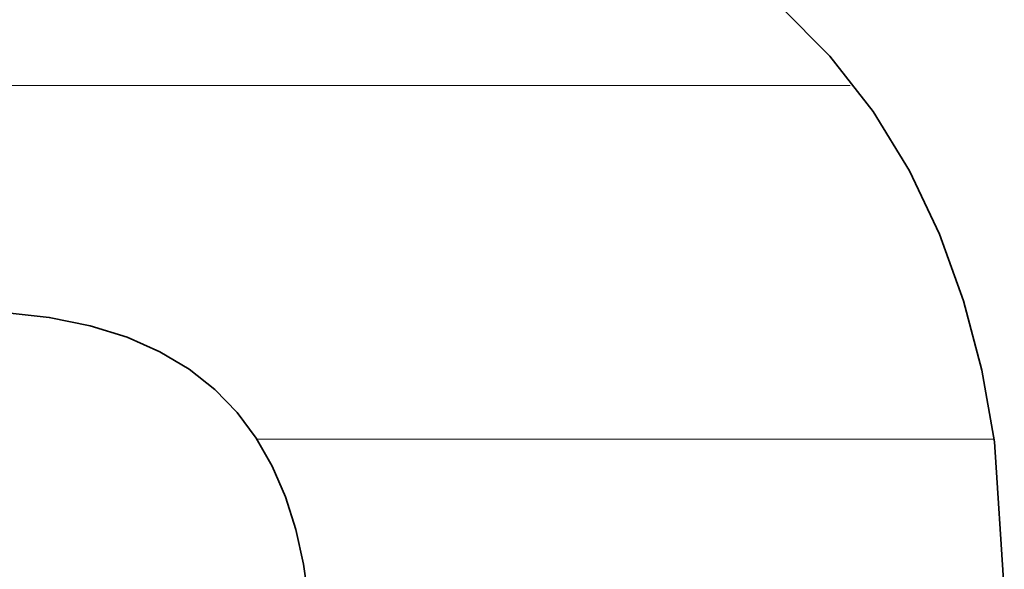
# Model space of a CAD drawing. Units: millimetres. Extents: x 59 to 11996, y 24 to 8424.
# Drawn here: x 8380 to 8399, y 298 to 309 of the extents above; entities that cross this region are included whole.
import ezdxf

# ---------------------------------------------------------------- set-up
doc = ezdxf.new("R2010")
doc.units = ezdxf.units.MM
doc.header["$MEASUREMENT"] = 0
doc.layers.add('(1) Shape lines', color=7, linetype='Continuous', lineweight=35)
doc.layers.add('(9) Sheet', color=7, linetype='Continuous', lineweight=35)

# ---------------------------------------------------------------- blocks, each defined once
blk = doc.blocks.new('HATCH_265_018af416-4132-46eb-b9da-e55517c21b07')
at = {"layer": '(1) Shape lines', "color": 0, "lineweight": 9}
blk.add_line((8379.935, 308), (8379.513, 308), dxfattribs=at)
blk = doc.blocks.new('HATCH_266_aefccb9c-b433-45c3-b504-28014be7237b')
at = {"layer": '(1) Shape lines', "color": 0, "lineweight": 9}
blk.add_line((8380.31, 308), (8379.935, 308), dxfattribs=at)
blk = doc.blocks.new('HATCH_271_b42df1fa-11b5-4ab1-9625-66f292e444e2')
at = {"layer": '(1) Shape lines', "color": 0, "lineweight": 9}
blk.add_line((8380.365, 308), (8380.31, 308), dxfattribs=at)
blk = doc.blocks.new('HATCH_272_43359b8e-2bc1-48eb-8703-1e1ac24d1cb0')
at = {"layer": '(1) Shape lines', "color": 0, "lineweight": 9}
blk.add_line((8380.415, 308), (8380.365, 308), dxfattribs=at)
blk = doc.blocks.new('HATCH_277_4050b250-c1b4-4603-a0c2-9ba44f2a84ad')
at = {"layer": '(1) Shape lines', "color": 0, "lineweight": 9}
blk.add_line((8380.712, 308), (8380.415, 308), dxfattribs=at)
blk = doc.blocks.new('HATCH_278_5034737a-1e38-4da8-917b-fe1204223239')
at = {"layer": '(1) Shape lines', "color": 0, "lineweight": 9}
blk.add_line((8380.983, 308), (8380.712, 308), dxfattribs=at)
blk = doc.blocks.new('HATCH_283_0ae2b07e-1255-4d93-ad2c-5522a1ebbf43')
at = {"layer": '(1) Shape lines', "color": 0, "lineweight": 9}
blk.add_line((8381.054, 308), (8380.983, 308), dxfattribs=at)
blk = doc.blocks.new('HATCH_284_5ef1363a-48fc-476a-9dc4-d7d60258287d')
at = {"layer": '(1) Shape lines', "color": 0, "lineweight": 9}
blk.add_line((8381.12, 308), (8381.054, 308), dxfattribs=at)
blk = doc.blocks.new('HATCH_289_91e4a1a5-d6cf-4dcd-83c5-ede0ffe27323')
at = {"layer": '(1) Shape lines', "color": 0, "lineweight": 9}
blk.add_line((8381.176, 308), (8381.12, 308), dxfattribs=at)
blk = doc.blocks.new('HATCH_290_00f895aa-fdce-4594-bd79-55ed6010bb5b')
at = {"layer": '(1) Shape lines', "color": 0, "lineweight": 9}
blk.add_line((8381.228, 308), (8381.176, 308), dxfattribs=at)
blk = doc.blocks.new('HATCH_295_4569d452-722c-44f6-a809-cd1352590627')
at = {"layer": '(1) Shape lines', "color": 0, "lineweight": 9}
blk.add_line((8381.545, 308), (8381.228, 308), dxfattribs=at)
blk = doc.blocks.new('HATCH_296_a457bbcb-1068-4b8b-ac3a-455860dbe680')
at = {"layer": '(1) Shape lines', "color": 0, "lineweight": 9}
blk.add_line((8381.85, 308), (8381.545, 308), dxfattribs=at)
blk = doc.blocks.new('HATCH_301_40830f0c-3435-408a-82f1-82fa3e0db3f0')
at = {"layer": '(1) Shape lines', "color": 0, "lineweight": 9}
blk.add_line((8381.904, 308), (8381.85, 308), dxfattribs=at)
blk = doc.blocks.new('HATCH_302_58f5994e-9638-4568-96c1-4ad7faa32293')
at = {"layer": '(1) Shape lines', "color": 0, "lineweight": 9}
blk.add_line((8381.957, 308), (8381.904, 308), dxfattribs=at)
blk = doc.blocks.new('HATCH_307_4fa9e509-c1a4-4043-bcee-200333bd14ed')
at = {"layer": '(1) Shape lines', "color": 0, "lineweight": 9}
blk.add_line((8382.085, 308), (8381.957, 308), dxfattribs=at)
blk = doc.blocks.new('HATCH_308_e7f3d095-5af6-4c14-849d-2c2a4bc658b4')
at = {"layer": '(1) Shape lines', "color": 0, "lineweight": 9}
blk.add_line((8382.212, 308), (8382.085, 308), dxfattribs=at)
blk = doc.blocks.new('HATCH_313_ae396d99-6d44-4740-acd1-56732720220f')
at = {"layer": '(1) Shape lines', "color": 0, "lineweight": 9}
blk.add_line((8382.356, 308), (8382.212, 308), dxfattribs=at)
blk = doc.blocks.new('HATCH_314_bfb60b28-78e8-4fbd-ae2f-656b35e95b12')
at = {"layer": '(1) Shape lines', "color": 0, "lineweight": 9}
blk.add_line((8382.502, 308), (8382.356, 308), dxfattribs=at)
blk = doc.blocks.new('HATCH_319_cfaaddb5-899b-44ad-bf7f-ddb89275b10c')
at = {"layer": '(1) Shape lines', "color": 0, "lineweight": 9}
blk.add_line((8382.553, 308), (8382.502, 308), dxfattribs=at)
blk = doc.blocks.new('HATCH_320_bd9e75d8-c21d-4c8a-a213-843df87a33bb')
at = {"layer": '(1) Shape lines', "color": 0, "lineweight": 9}
blk.add_line((8382.606, 308), (8382.553, 308), dxfattribs=at)
blk = doc.blocks.new('HATCH_325_f30b864e-a243-46c3-94bd-72a91b5b9221')
at = {"layer": '(1) Shape lines', "color": 0, "lineweight": 9}
blk.add_line((8382.834, 308), (8382.606, 308), dxfattribs=at)
blk = doc.blocks.new('HATCH_326_ff74f247-5947-41b5-8afc-8a1d8a110d24')
at = {"layer": '(1) Shape lines', "color": 0, "lineweight": 9}
blk.add_line((8383.082, 308), (8382.834, 308), dxfattribs=at)
blk = doc.blocks.new('HATCH_331_d798be7b-98bf-4a3b-97ba-18ad8ca49df5')
at = {"layer": '(1) Shape lines', "color": 0, "lineweight": 9}
blk.add_line((8383.128, 308), (8383.082, 308), dxfattribs=at)
blk = doc.blocks.new('HATCH_332_ea5cb4f6-3b3c-4fcd-9226-7decbd43336f')
at = {"layer": '(1) Shape lines', "color": 0, "lineweight": 9}
blk.add_line((8383.178, 308), (8383.128, 308), dxfattribs=at)
blk = doc.blocks.new('HATCH_337_50de4c21-99e3-4c6a-9620-02f275142750')
at = {"layer": '(1) Shape lines', "color": 0, "lineweight": 9}
blk.add_line((8383.19, 308), (8383.178, 308), dxfattribs=at)
blk = doc.blocks.new('HATCH_338_38300e77-cb28-4cca-9039-ad37f921098f')
at = {"layer": '(1) Shape lines', "color": 0, "lineweight": 9}
blk.add_line((8383.203, 308), (8383.19, 308), dxfattribs=at)
blk = doc.blocks.new('HATCH_343_7712c0a7-e945-4fa3-8808-92f4822b7685')
at = {"layer": '(1) Shape lines', "color": 0, "lineweight": 9}
blk.add_line((8383.377, 308), (8383.203, 308), dxfattribs=at)
blk = doc.blocks.new('HATCH_344_f8ec0862-e477-4157-9e98-969ab23f5af9')
at = {"layer": '(1) Shape lines', "color": 0, "lineweight": 9}
blk.add_line((8383.579, 308), (8383.377, 308), dxfattribs=at)
blk = doc.blocks.new('HATCH_349_691597ea-1c58-4b61-9b58-b9baca5ea1e1')
at = {"layer": '(1) Shape lines', "color": 0, "lineweight": 9}
blk.add_line((8383.584, 308), (8383.579, 308), dxfattribs=at)
blk = doc.blocks.new('HATCH_350_5a37db53-7014-420a-8242-4ff3f50d87e1')
at = {"layer": '(1) Shape lines', "color": 0, "lineweight": 9}
blk.add_line((8383.591, 308), (8383.584, 308), dxfattribs=at)
blk = doc.blocks.new('HATCH_355_f63bb4ef-1552-46b7-b273-4283ca0fcb0d')
at = {"layer": '(1) Shape lines', "color": 0, "lineweight": 9}
blk.add_line((8383.63, 308), (8383.591, 308), dxfattribs=at)
blk = doc.blocks.new('HATCH_356_304ab84d-73b4-48b1-8352-992d2d406cf7')
at = {"layer": '(1) Shape lines', "color": 0, "lineweight": 9}
blk.add_line((8383.677, 308), (8383.63, 308), dxfattribs=at)
blk = doc.blocks.new('HATCH_361_b31281f4-cf84-423f-bafb-0677dff7abce')
at = {"layer": '(1) Shape lines', "color": 0, "lineweight": 9}
blk.add_line((8383.809, 308), (8383.677, 308), dxfattribs=at)
blk = doc.blocks.new('HATCH_362_ae78fceb-a514-4fbe-9faf-b64fc9b6b76c')
at = {"layer": '(1) Shape lines', "color": 0, "lineweight": 9}
blk.add_line((8383.973, 308), (8383.809, 308), dxfattribs=at)
blk = doc.blocks.new('HATCH_367_55594370-2d73-445d-8596-654bbf647bed')
at = {"layer": '(1) Shape lines', "color": 0, "lineweight": 9}
blk.add_line((8383.999, 308), (8383.973, 308), dxfattribs=at)
blk = doc.blocks.new('HATCH_368_7c52dd0e-3df9-497a-be88-fb5e79d36a34')
at = {"layer": '(1) Shape lines', "color": 0, "lineweight": 9}
blk.add_line((8384.032, 308), (8383.999, 308), dxfattribs=at)
blk = doc.blocks.new('HATCH_373_f2377489-57df-4290-9224-67741f55b353')
at = {"layer": '(1) Shape lines', "color": 0, "lineweight": 9}
blk.add_line((8384.065, 308), (8384.032, 308), dxfattribs=at)
blk = doc.blocks.new('HATCH_374_0dec8d3b-9037-41e3-89af-3a789539c0ec')
at = {"layer": '(1) Shape lines', "color": 0, "lineweight": 9}
blk.add_line((8384.108, 308), (8384.065, 308), dxfattribs=at)
blk = doc.blocks.new('HATCH_379_1d47fde6-c980-4fae-ad0a-70797091d3c2')
at = {"layer": '(1) Shape lines', "color": 0, "lineweight": 9}
blk.add_line((8384.236, 308), (8384.108, 308), dxfattribs=at)
blk = doc.blocks.new('HATCH_380_78cb0bfe-33e4-4ef0-bf2f-1a9091665b04')
at = {"layer": '(1) Shape lines', "color": 0, "lineweight": 9}
blk.add_line((8384.41, 308), (8384.236, 308), dxfattribs=at)
blk = doc.blocks.new('HATCH_385_3464ff69-14c0-4edc-b64a-6f2bc1b67083')
at = {"layer": '(1) Shape lines', "color": 0, "lineweight": 9}
for p, q in [((8384.437, 308), (8384.41, 308)), ((8384.473, 301), (8384.421, 301))]:
    blk.add_line(p, q, dxfattribs=at)
blk = doc.blocks.new('HATCH_386_a8103ceb-7537-4f3a-8206-ca7ae1bbb239')
at = {"layer": '(1) Shape lines', "color": 0, "lineweight": 9}
for p, q in [((8384.473, 308), (8384.437, 308)), ((8384.473, 301), (8384.473, 301))]:
    blk.add_line(p, q, dxfattribs=at)
blk = doc.blocks.new('HATCH_391_9e47c807-8b8c-4334-aca0-b1235904e397')
at = {"layer": '(1) Shape lines', "color": 0, "lineweight": 9}
for p, q in [((8384.501, 308), (8384.473, 308)), ((8384.539, 301), (8384.473, 301))]:
    blk.add_line(p, q, dxfattribs=at)
blk = doc.blocks.new('HATCH_392_efc91fe4-c280-44fb-ae1b-1c4af29be63a')
at = {"layer": '(1) Shape lines', "color": 0, "lineweight": 9}
for p, q in [((8384.541, 308), (8384.501, 308)), ((8384.541, 301), (8384.539, 301))]:
    blk.add_line(p, q, dxfattribs=at)
blk = doc.blocks.new('HATCH_397_098a8b10-2696-4d09-bdcd-2093f853da90')
at = {"layer": '(1) Shape lines', "color": 0, "lineweight": 9}
for p, q in [((8384.616, 308), (8384.541, 308)), ((8384.719, 301), (8384.541, 301))]:
    blk.add_line(p, q, dxfattribs=at)
blk = doc.blocks.new('HATCH_398_6b211cdd-996f-4776-8421-97b0a1dab76b')
at = {"layer": '(1) Shape lines', "color": 0, "lineweight": 9}
for p, q in [((8384.727, 308), (8384.616, 308)), ((8384.727, 301), (8384.719, 301))]:
    blk.add_line(p, q, dxfattribs=at)
blk = doc.blocks.new('HATCH_403_a5e8711c-4be2-4e0d-99ad-4c4796122aee')
at = {"layer": '(1) Shape lines', "color": 0, "lineweight": 9}
for p, q in [((8384.747, 308), (8384.727, 308)), ((8384.775, 301), (8384.727, 301))]:
    blk.add_line(p, q, dxfattribs=at)
blk = doc.blocks.new('HATCH_404_c122194e-4880-4387-8b00-69d3b3d047a0')
at = {"layer": '(1) Shape lines', "color": 0, "lineweight": 9}
for p, q in [((8384.777, 308), (8384.747, 308)), ((8384.777, 301), (8384.775, 301))]:
    blk.add_line(p, q, dxfattribs=at)
blk = doc.blocks.new('HATCH_409_23005da4-6c7f-4c41-9a45-d0ed3f7194a6')
at = {"layer": '(1) Shape lines', "color": 0, "lineweight": 9}
for p, q in [((8384.834, 308), (8384.777, 308)), ((8384.913, 301), (8384.777, 301))]:
    blk.add_line(p, q, dxfattribs=at)
blk = doc.blocks.new('HATCH_410_e77ba966-018d-45c5-ade0-c7be80d3e8b0')
at = {"layer": '(1) Shape lines', "color": 0, "lineweight": 9}
for p, q in [((8384.924, 308), (8384.834, 308)), ((8384.924, 301), (8384.913, 301))]:
    blk.add_line(p, q, dxfattribs=at)
blk = doc.blocks.new('HATCH_415_1346748e-368c-413c-afdc-46236e6a728d')
at = {"layer": '(1) Shape lines', "color": 0, "lineweight": 9}
for p, q in [((8384.948, 308), (8384.924, 308)), ((8384.981, 301), (8384.924, 301))]:
    blk.add_line(p, q, dxfattribs=at)
blk = doc.blocks.new('HATCH_416_29e0dcd0-39aa-4020-977d-8b2fdf8325bd')
at = {"layer": '(1) Shape lines', "color": 0, "lineweight": 9}
for p, q in [((8384.987, 308), (8384.948, 308)), ((8384.987, 301), (8384.981, 301))]:
    blk.add_line(p, q, dxfattribs=at)
blk = doc.blocks.new('HATCH_421_6f495a15-b2ed-4e5c-8371-6b69b85c0dce')
at = {"layer": '(1) Shape lines', "color": 0, "lineweight": 9}
for p, q in [((8385.061, 308), (8384.987, 308)), ((8385.165, 301), (8384.987, 301))]:
    blk.add_line(p, q, dxfattribs=at)
blk = doc.blocks.new('HATCH_422_f98b50e1-08e8-4b33-ba3a-4d548f7e5c45')
at = {"layer": '(1) Shape lines', "color": 0, "lineweight": 9}
for p, q in [((8385.192, 308), (8385.061, 308)), ((8385.192, 301), (8385.165, 301))]:
    blk.add_line(p, q, dxfattribs=at)
blk = doc.blocks.new('HATCH_427_4b795c65-6e3e-41fd-b816-e8bc22711fd9')
at = {"layer": '(1) Shape lines', "color": 0, "lineweight": 9}
for p, q in [((8385.198, 308), (8385.192, 308)), ((8385.207, 301), (8385.192, 301))]:
    blk.add_line(p, q, dxfattribs=at)
blk = doc.blocks.new('HATCH_428_3db81506-96b1-4e09-a842-114be13b50dd')
at = {"layer": '(1) Shape lines', "color": 0, "lineweight": 9}
for p, q in [((8385.209, 308), (8385.198, 308)), ((8385.209, 301), (8385.207, 301))]:
    blk.add_line(p, q, dxfattribs=at)
blk = doc.blocks.new('HATCH_433_ea917f60-ab3f-40ef-a45b-62f28969ac47')
at = {"layer": '(1) Shape lines', "color": 0, "lineweight": 9}
for p, q in [((8385.212, 308), (8385.209, 308)), ((8385.216, 301), (8385.209, 301))]:
    blk.add_line(p, q, dxfattribs=at)
blk = doc.blocks.new('HATCH_434_e11e0c3b-673a-450f-93b2-572eaf836056')
at = {"layer": '(1) Shape lines', "color": 0, "lineweight": 9}
for p, q in [((8385.217, 308), (8385.212, 308)), ((8385.217, 301), (8385.216, 301))]:
    blk.add_line(p, q, dxfattribs=at)
blk = doc.blocks.new('HATCH_439_a203aae3-6dbc-4dca-9b37-f478d4eeedfe')
at = {"layer": '(1) Shape lines', "color": 0, "lineweight": 9}
for p, q in [((8385.295, 308), (8385.217, 308)), ((8385.402, 301), (8385.217, 301))]:
    blk.add_line(p, q, dxfattribs=at)
blk = doc.blocks.new('HATCH_440_fdcb7951-40bd-4290-8099-4a4907117c23')
at = {"layer": '(1) Shape lines', "color": 0, "lineweight": 9}
for p, q in [((8385.452, 308), (8385.295, 308)), ((8385.452, 301), (8385.402, 301))]:
    blk.add_line(p, q, dxfattribs=at)
blk = doc.blocks.new('HATCH_445_e08e7597-0b0b-4f31-921b-2d6ec1a26fed')
at = {"layer": '(1) Shape lines', "color": 0, "lineweight": 9}
for p, q in [((8385.454, 308), (8385.452, 308)), ((8385.457, 301), (8385.452, 301))]:
    blk.add_line(p, q, dxfattribs=at)
blk = doc.blocks.new('HATCH_446_604b33d0-1ca7-41e2-9810-5757af351e32')
at = {"layer": '(1) Shape lines', "color": 0, "lineweight": 9}
for p, q in [((8385.459, 308), (8385.454, 308)), ((8385.459, 301), (8385.457, 301))]:
    blk.add_line(p, q, dxfattribs=at)
blk = doc.blocks.new('HATCH_451_049a5c32-ce34-4e58-b4a0-21104b96a22f')
at = {"layer": '(1) Shape lines', "color": 0, "lineweight": 9}
for p, q in [((8385.481, 308), (8385.459, 308)), ((8385.511, 301), (8385.459, 301))]:
    blk.add_line(p, q, dxfattribs=at)
blk = doc.blocks.new('HATCH_452_3ac62eee-66a8-412d-a10f-592a46ff4784')
at = {"layer": '(1) Shape lines', "color": 0, "lineweight": 9}
for p, q in [((8385.532, 308), (8385.481, 308)), ((8385.532, 301), (8385.511, 301))]:
    blk.add_line(p, q, dxfattribs=at)
blk = doc.blocks.new('HATCH_455_3933c8a4-c75f-429e-9e1c-0c3453f1bef0')
at = {"layer": '(1) Shape lines', "color": 0, "lineweight": 9}
for p, q in [((8385.534, 308), (8385.532, 308)), ((8385.535, 301), (8385.532, 301))]:
    blk.add_line(p, q, dxfattribs=at)
blk = doc.blocks.new('HATCH_456_70a0a38d-7616-44f9-b1e8-281f35c3ccac')
at = {"layer": '(1) Shape lines', "color": 0, "lineweight": 9}
for p, q in [((8385.545, 308), (8385.534, 308)), ((8385.545, 301), (8385.535, 301))]:
    blk.add_line(p, q, dxfattribs=at)
blk = doc.blocks.new('HATCH_459_f2013460-09a2-440e-bd4d-e671984bef8b')
at = {"layer": '(1) Shape lines', "color": 0, "lineweight": 9}
for p, q in [((8385.585, 308), (8385.545, 308)), ((8385.641, 301), (8385.545, 301))]:
    blk.add_line(p, q, dxfattribs=at)
blk = doc.blocks.new('HATCH_460_40b5f88d-3871-4fd9-9621-439af7f01665')
at = {"layer": '(1) Shape lines', "color": 0, "lineweight": 9}
for p, q in [((8385.999, 308), (8385.585, 308)), ((8385.999, 301), (8385.641, 301))]:
    blk.add_line(p, q, dxfattribs=at)
blk = doc.blocks.new('HATCH_463_68c22146-581e-4080-83e3-58c673f7fab7')
at = {"layer": '(1) Shape lines', "color": 0, "lineweight": 9}
for p, q in [((8386.002, 308), (8385.999, 308)), ((8386.006, 301), (8385.999, 301))]:
    blk.add_line(p, q, dxfattribs=at)
blk = doc.blocks.new('HATCH_464_78ccdeab-c5b8-47b5-8af4-ccd7571d0359')
at = {"layer": '(1) Shape lines', "color": 0, "lineweight": 9}
for p, q in [((8386.032, 308), (8386.002, 308)), ((8386.032, 301), (8386.006, 301))]:
    blk.add_line(p, q, dxfattribs=at)
blk = doc.blocks.new('HATCH_467_98bd67c6-704e-416d-b360-939d8978ff07')
at = {"layer": '(1) Shape lines', "color": 0, "lineweight": 9}
for p, q in [((8386.087, 308), (8386.032, 308)), ((8386.165, 301), (8386.032, 301))]:
    blk.add_line(p, q, dxfattribs=at)
blk = doc.blocks.new('HATCH_468_b818deba-f990-4c10-b5fe-a50710f3e6ba')
at = {"layer": '(1) Shape lines', "color": 0, "lineweight": 9}
for p, q in [((8386.676, 308), (8386.087, 308)), ((8386.676, 301), (8386.165, 301))]:
    blk.add_line(p, q, dxfattribs=at)
blk = doc.blocks.new('HATCH_473_ff4f4f87-13d2-4872-b910-31ff27f21ebb')
at = {"layer": '(1) Shape lines', "color": 0, "lineweight": 9}
for p, q in [((8386.677, 308), (8386.676, 308)), ((8386.68, 301), (8386.676, 301))]:
    blk.add_line(p, q, dxfattribs=at)
blk = doc.blocks.new('HATCH_474_466a3669-c2ac-4e93-b6f4-2bb33575e775')
at = {"layer": '(1) Shape lines', "color": 0, "lineweight": 9}
for p, q in [((8386.697, 308), (8386.677, 308)), ((8386.697, 301), (8386.68, 301))]:
    blk.add_line(p, q, dxfattribs=at)
blk = doc.blocks.new('HATCH_479_249649d5-6259-4048-8276-d3dea01a5123')
at = {"layer": '(1) Shape lines', "color": 0, "lineweight": 9}
for p, q in [((8386.773, 308), (8386.697, 308)), ((8386.882, 301), (8386.697, 301))]:
    blk.add_line(p, q, dxfattribs=at)
blk = doc.blocks.new('HATCH_480_cae5fd79-4d55-488c-bfe4-a410dd8e48c8')
at = {"layer": '(1) Shape lines', "color": 0, "lineweight": 9}
for p, q in [((8387.597, 308), (8386.773, 308)), ((8387.597, 301), (8386.882, 301))]:
    blk.add_line(p, q, dxfattribs=at)
blk = doc.blocks.new('HATCH_485_16506e73-d40a-409c-b69d-95c89f10c928')
at = {"layer": '(1) Shape lines', "color": 0, "lineweight": 9}
for p, q in [((8387.621, 308), (8387.597, 308)), ((8387.656, 301), (8387.597, 301))]:
    blk.add_line(p, q, dxfattribs=at)
blk = doc.blocks.new('HATCH_486_9fef679d-71c4-4cdd-9693-45318da61034')
at = {"layer": '(1) Shape lines', "color": 0, "lineweight": 9}
for p, q in [((8387.887, 308), (8387.621, 308)), ((8387.887, 301), (8387.656, 301))]:
    blk.add_line(p, q, dxfattribs=at)
blk = doc.blocks.new('HATCH_491_7acd1372-6983-4534-a0af-7e6afb03bd95')
at = {"layer": '(1) Shape lines', "color": 0, "lineweight": 9}
for p, q in [((8387.945, 308), (8387.887, 308)), ((8388.031, 301), (8387.887, 301))]:
    blk.add_line(p, q, dxfattribs=at)
blk = doc.blocks.new('HATCH_492_590e45b0-2009-41d5-bece-c8965fbe66e0')
at = {"layer": '(1) Shape lines', "color": 0, "lineweight": 9}
for p, q in [((8388.595, 308), (8387.945, 308)), ((8388.595, 301), (8388.031, 301))]:
    blk.add_line(p, q, dxfattribs=at)
blk = doc.blocks.new('HATCH_497_94f6423c-8094-4887-bf1f-b184440aad27')
at = {"layer": '(1) Shape lines', "color": 0, "lineweight": 9}
for p, q in [((8388.662, 308), (8388.595, 308)), ((8388.766, 301), (8388.595, 301))]:
    blk.add_line(p, q, dxfattribs=at)
blk = doc.blocks.new('HATCH_498_096dcba5-7317-4c43-8ca4-6c3fc145cacd')
at = {"layer": '(1) Shape lines', "color": 0, "lineweight": 9}
for p, q in [((8389.444, 308), (8388.662, 308)), ((8389.444, 301), (8388.766, 301))]:
    blk.add_line(p, q, dxfattribs=at)
blk = doc.blocks.new('HATCH_505_0fceef74-65d1-4df9-8b86-5ecd9929e8a9')
at = {"layer": '(1) Shape lines', "color": 0, "lineweight": 9}
for p, q in [((8389.674, 308), (8389.444, 308)), ((8390.046, 301), (8389.444, 301)), ((8390.417, 294), (8389.444, 294)), ((8390.789, 287), (8389.444, 287))]:
    blk.add_line(p, q, dxfattribs=at)
blk = doc.blocks.new('HATCH_506_d48d3e17-66ab-414a-975c-e9f77fa5e8fe')
at = {"layer": '(1) Shape lines', "color": 0, "lineweight": 9}
for p, q in [((8390.94, 308), (8389.674, 308)), ((8390.94, 301), (8390.046, 301)), ((8390.94, 294), (8390.417, 294)), ((8390.94, 287), (8390.789, 287))]:
    blk.add_line(p, q, dxfattribs=at)
blk = doc.blocks.new('HATCH_513_037df92e-f80a-469b-bba9-c388942a39b7')
at = {"layer": '(1) Shape lines', "color": 0, "lineweight": 9}
for p, q in [((8391.047, 308), (8390.94, 308)), ((8391.237, 301), (8390.94, 301)), ((8391.428, 294), (8390.94, 294)), ((8391.619, 287), (8390.94, 287))]:
    blk.add_line(p, q, dxfattribs=at)
blk = doc.blocks.new('HATCH_514_e58e9042-a408-4ca3-99a5-4c7f8f672cdd')
at = {"layer": '(1) Shape lines', "color": 0, "lineweight": 9}
for p, q in [((8391.689, 308), (8391.047, 308)), ((8391.689, 301), (8391.237, 301)), ((8391.689, 294), (8391.428, 294)), ((8391.689, 287), (8391.619, 287))]:
    blk.add_line(p, q, dxfattribs=at)
blk = doc.blocks.new('HATCH_521_e4111041-c517-4b8c-aa60-09ba384e6201')
at = {"layer": '(1) Shape lines', "color": 0, "lineweight": 9}
for p, q in [((8391.776, 308), (8391.689, 308)), ((8391.947, 301), (8391.689, 301)), ((8392.118, 294), (8391.689, 294)), ((8392.289, 287), (8391.689, 287))]:
    blk.add_line(p, q, dxfattribs=at)
blk = doc.blocks.new('HATCH_522_c4994318-093b-4ae6-85ef-9b31cbd19b95')
at = {"layer": '(1) Shape lines', "color": 0, "lineweight": 9}
for p, q in [((8392.344, 308), (8391.776, 308)), ((8392.344, 301), (8391.947, 301)), ((8392.344, 294), (8392.118, 294)), ((8392.344, 287), (8392.289, 287))]:
    blk.add_line(p, q, dxfattribs=at)
blk = doc.blocks.new('HATCH_529_98b3746f-b9b7-46cd-bf08-6c394c1c9900')
at = {"layer": '(1) Shape lines', "color": 0, "lineweight": 9}
for p, q in [((8392.44, 308), (8392.344, 308)), ((8392.651, 301), (8392.344, 301)), ((8392.862, 294), (8392.344, 294)), ((8393.073, 287), (8392.344, 287))]:
    blk.add_line(p, q, dxfattribs=at)
blk = doc.blocks.new('HATCH_530_71791ffd-75ab-4e25-8088-e4ff4c7cfe1d')
at = {"layer": '(1) Shape lines', "color": 0, "lineweight": 9}
for p, q in [((8393.129, 308), (8392.44, 308)), ((8393.129, 301), (8392.651, 301)), ((8393.129, 294), (8392.862, 294)), ((8393.129, 287), (8393.073, 287))]:
    blk.add_line(p, q, dxfattribs=at)
blk = doc.blocks.new('HATCH_537_15e8af58-1522-4d88-a9b2-53a22b0012e3')
at = {"layer": '(1) Shape lines', "color": 0, "lineweight": 9}
for p, q in [((8393.137, 308), (8393.129, 308)), ((8393.157, 301), (8393.129, 301)), ((8393.176, 294), (8393.129, 294)), ((8393.196, 287), (8393.129, 287))]:
    blk.add_line(p, q, dxfattribs=at)
blk = doc.blocks.new('HATCH_538_44f88b07-e8df-4324-8830-2b859dad6b75')
at = {"layer": '(1) Shape lines', "color": 0, "lineweight": 9}
for p, q in [((8393.201, 308), (8393.137, 308)), ((8393.201, 301), (8393.157, 301)), ((8393.201, 294), (8393.176, 294)), ((8393.201, 287), (8393.196, 287))]:
    blk.add_line(p, q, dxfattribs=at)
blk = doc.blocks.new('HATCH_545_9856912b-c210-42eb-ba59-9c5941ede778')
at = {"layer": '(1) Shape lines', "color": 0, "lineweight": 9}
for p, q in [((8393.249, 308), (8393.201, 308)), ((8393.374, 301), (8393.201, 301)), ((8393.498, 294), (8393.201, 294)), ((8393.622, 287), (8393.201, 287))]:
    blk.add_line(p, q, dxfattribs=at)
blk = doc.blocks.new('HATCH_546_4c23e7c7-8fd6-42be-acaa-2eec405969c1')
at = {"layer": '(1) Shape lines', "color": 0, "lineweight": 9}
for p, q in [((8393.65, 308), (8393.249, 308)), ((8393.65, 301), (8393.374, 301)), ((8393.65, 294), (8393.498, 294)), ((8393.65, 287), (8393.622, 287))]:
    blk.add_line(p, q, dxfattribs=at)
blk = doc.blocks.new('HATCH_553_c5d7f70b-2e17-4a47-addb-4f55ca28719e')
at = {"layer": '(1) Shape lines', "color": 0, "lineweight": 9}
for p, q in [((8393.651, 308), (8393.65, 308)), ((8393.652, 301), (8393.65, 301)), ((8393.653, 294), (8393.65, 294)), ((8393.654, 287), (8393.65, 287))]:
    blk.add_line(p, q, dxfattribs=at)
blk = doc.blocks.new('HATCH_554_cd81f979-d081-4460-9381-546237a9b5dd')
at = {"layer": '(1) Shape lines', "color": 0, "lineweight": 9}
for p, q in [((8393.654, 308), (8393.651, 308)), ((8393.654, 301), (8393.652, 301)), ((8393.654, 294), (8393.653, 294)), ((8393.654, 287), (8393.654, 287))]:
    blk.add_line(p, q, dxfattribs=at)
blk = doc.blocks.new('HATCH_561_5305bcf0-ac73-4c90-a686-67ade397898e')
at = {"layer": '(1) Shape lines', "color": 0, "lineweight": 9}
for p, q in [((8393.686, 308), (8393.654, 308)), ((8393.778, 301), (8393.654, 301)), ((8393.869, 294), (8393.654, 294)), ((8393.96, 287), (8393.654, 287))]:
    blk.add_line(p, q, dxfattribs=at)
blk = doc.blocks.new('HATCH_562_346648c5-5c4d-4ba7-b6c8-c91386cc60a7')
at = {"layer": '(1) Shape lines', "color": 0, "lineweight": 9}
for p, q in [((8393.977, 308), (8393.686, 308)), ((8393.977, 301), (8393.778, 301)), ((8393.977, 294), (8393.869, 294)), ((8393.977, 287), (8393.96, 287))]:
    blk.add_line(p, q, dxfattribs=at)
blk = doc.blocks.new('HATCH_569_e78fb3c8-acdb-49b8-8b8c-8a6bec877e4a')
at = {"layer": '(1) Shape lines', "color": 0, "lineweight": 9}
for p, q in [((8393.994, 308), (8393.977, 308)), ((8394.046, 301), (8393.977, 301)), ((8394.099, 294), (8393.977, 294)), ((8394.151, 287), (8393.977, 287))]:
    blk.add_line(p, q, dxfattribs=at)
blk = doc.blocks.new('HATCH_570_ae067985-b486-4391-a39e-33caa5c7ce98')
at = {"layer": '(1) Shape lines', "color": 0, "lineweight": 9}
for p, q in [((8394.16, 308), (8393.994, 308)), ((8394.16, 301), (8394.046, 301)), ((8394.16, 294), (8394.099, 294)), ((8394.16, 287), (8394.151, 287))]:
    blk.add_line(p, q, dxfattribs=at)
blk = doc.blocks.new('HATCH_577_7e1abdab-c758-4b90-aa25-1684864892f0')
at = {"layer": '(1) Shape lines', "color": 0, "lineweight": 9}
for p, q in [((8394.194, 308), (8394.16, 308)), ((8394.313, 301), (8394.16, 301)), ((8394.431, 294), (8394.16, 294)), ((8394.55, 287), (8394.16, 287))]:
    blk.add_line(p, q, dxfattribs=at)
blk = doc.blocks.new('HATCH_578_357467ee-f4b5-43e6-83db-53b42aaca43c')
at = {"layer": '(1) Shape lines', "color": 0, "lineweight": 9}
for p, q in [((8394.565, 308), (8394.194, 308)), ((8394.565, 301), (8394.313, 301)), ((8394.565, 294), (8394.431, 294)), ((8394.565, 287), (8394.55, 287))]:
    blk.add_line(p, q, dxfattribs=at)
blk = doc.blocks.new('HATCH_585_ac87a7b6-d7fd-436a-be85-a3f90dbc96af')
at = {"layer": '(1) Shape lines', "color": 0, "lineweight": 9}
for p, q in [((8394.62, 308), (8394.565, 308)), ((8394.854, 301), (8394.565, 301)), ((8395.089, 294), (8394.565, 294)), ((8395.323, 287), (8394.565, 287))]:
    blk.add_line(p, q, dxfattribs=at)
blk = doc.blocks.new('HATCH_586_7c68b80b-a899-4725-a0d9-809776009ddd')
at = {"layer": '(1) Shape lines', "color": 0, "lineweight": 9}
for p, q in [((8395.332, 308), (8394.62, 308)), ((8395.332, 301), (8394.854, 301)), ((8395.332, 294), (8395.089, 294)), ((8395.332, 287), (8395.323, 287))]:
    blk.add_line(p, q, dxfattribs=at)
blk = doc.blocks.new('HATCH_593_dece125c-f45b-450f-996a-d35cd3d4db89')
at = {"layer": '(1) Shape lines', "color": 0, "lineweight": 9}
for p, q in [((8395.352, 308), (8395.332, 308)), ((8395.493, 301), (8395.332, 301)), ((8395.635, 294), (8395.332, 294)), ((8395.586, 287), (8395.332, 287))]:
    blk.add_line(p, q, dxfattribs=at)
blk = doc.blocks.new('HATCH_594_90e4f479-4752-48f2-8a3b-cd52bad19200')
at = {"layer": '(1) Shape lines', "color": 0, "lineweight": 9}
for p, q in [((8395.772, 308), (8395.352, 308)), ((8395.772, 301), (8395.493, 301)), ((8395.772, 294), (8395.635, 294))]:
    blk.add_line(p, q, dxfattribs=at)
blk = doc.blocks.new('HATCH_601_ecfb6e73-7bf2-47b5-8bf2-923ae48dfd80')
at = {"layer": '(1) Shape lines', "color": 0, "lineweight": 9}
for p, q in [((8395.784, 308), (8395.772, 308)), ((8395.927, 301), (8395.772, 301)), ((8396.07, 294), (8395.772, 294))]:
    blk.add_line(p, q, dxfattribs=at)
blk = doc.blocks.new('HATCH_602_da91ac32-ca43-497c-96e3-0d38b09dcdd9')
at = {"layer": '(1) Shape lines', "color": 0, "lineweight": 9}
for p, q in [((8396.173, 308), (8395.784, 308)), ((8396.199, 301), (8395.927, 301)), ((8396.199, 294), (8396.07, 294))]:
    blk.add_line(p, q, dxfattribs=at)
blk = doc.blocks.new('HATCH_609_80631653-d87c-48e4-afa6-7c2d1a77bdf6')
at = {"layer": '(1) Shape lines', "color": 0, "lineweight": 9}
for p, q in [((8396.383, 301), (8396.199, 301)), ((8396.568, 294), (8396.199, 294))]:
    blk.add_line(p, q, dxfattribs=at)
blk = doc.blocks.new('HATCH_610_95253563-75e7-4e3a-8706-0e0948580ff6')
at = {"layer": '(1) Shape lines', "color": 0, "lineweight": 9}
for p, q in [((8396.719, 301), (8396.383, 301)), ((8396.719, 294), (8396.568, 294))]:
    blk.add_line(p, q, dxfattribs=at)
blk = doc.blocks.new('HATCH_617_d14072d6-ebc8-4740-8ce6-1acc329d30ad')
at = {"layer": '(1) Shape lines', "color": 0, "lineweight": 9}
for p, q in [((8396.935, 301), (8396.719, 301)), ((8397.179, 294), (8396.719, 294))]:
    blk.add_line(p, q, dxfattribs=at)
blk = doc.blocks.new('HATCH_618_7643d110-2764-4a1c-93e3-027365b5b9b3')
at = {"layer": '(1) Shape lines', "color": 0, "lineweight": 9}
for p, q in [((8397.34, 301), (8396.935, 301)), ((8397.34, 294), (8397.179, 294))]:
    blk.add_line(p, q, dxfattribs=at)
blk = doc.blocks.new('HATCH_625_055b1be8-a042-4f76-b178-4c8eae87ee3f')
at = {"layer": '(1) Shape lines', "color": 0, "lineweight": 9}
for p, q in [((8397.342, 301), (8397.34, 301)), ((8397.345, 294), (8397.34, 294))]:
    blk.add_line(p, q, dxfattribs=at)
blk = doc.blocks.new('HATCH_626_e1eb850a-6a51-40f8-80e6-67b15e276a01')
at = {"layer": '(1) Shape lines', "color": 0, "lineweight": 9}
for p, q in [((8397.347, 301), (8397.342, 301)), ((8397.347, 294), (8397.345, 294))]:
    blk.add_line(p, q, dxfattribs=at)
blk = doc.blocks.new('HATCH_633_3de95219-23df-4aac-8ff1-591a32a614f9')
at = {"layer": '(1) Shape lines', "color": 0, "lineweight": 9}
for p, q in [((8397.499, 301), (8397.347, 301)), ((8397.698, 294), (8397.347, 294))]:
    blk.add_line(p, q, dxfattribs=at)
blk = doc.blocks.new('HATCH_634_b0bdc375-45a3-4e16-afc9-a2812420027c')
at = {"layer": '(1) Shape lines', "color": 0, "lineweight": 9}
for p, q in [((8397.807, 301), (8397.499, 301)), ((8397.807, 294), (8397.698, 294))]:
    blk.add_line(p, q, dxfattribs=at)
blk = doc.blocks.new('HATCH_641_b0e79e42-2501-4ff5-8188-31e6df205d3a')
at = {"layer": '(1) Shape lines', "color": 0, "lineweight": 9}
for p, q in [((8397.887, 301), (8397.807, 301)), ((8398.021, 294), (8397.807, 294))]:
    blk.add_line(p, q, dxfattribs=at)
blk = doc.blocks.new('HATCH_642_1ba33d98-59f5-4314-a8b4-d6f6606ba764')
at = {"layer": '(1) Shape lines', "color": 0, "lineweight": 9}
for p, q in [((8398.08, 301), (8397.887, 301)), ((8398.08, 294), (8398.021, 294))]:
    blk.add_line(p, q, dxfattribs=at)
blk = doc.blocks.new('HATCH_649_108db7c8-15b2-480d-9b5b-8b999644e4cd')
at = {"layer": '(1) Shape lines', "color": 0, "lineweight": 9}
for p, q in [((8398.175, 301), (8398.08, 301)), ((8398.364, 294), (8398.08, 294))]:
    blk.add_line(p, q, dxfattribs=at)
blk = doc.blocks.new('HATCH_650_5f688d31-8540-4af5-ae95-97e13637ca42')
at = {"layer": '(1) Shape lines', "color": 0, "lineweight": 9}
for p, q in [((8398.419, 301), (8398.175, 301)), ((8398.419, 294), (8398.364, 294))]:
    blk.add_line(p, q, dxfattribs=at)
blk = doc.blocks.new('HATCH_657_32847b28-65d4-4a7f-9522-84009af0a30c')
at = {"layer": '(1) Shape lines', "color": 0, "lineweight": 9}
for p, q in [((8398.441, 301), (8398.419, 301)), ((8398.496, 294), (8398.419, 294))]:
    blk.add_line(p, q, dxfattribs=at)
blk = doc.blocks.new('HATCH_658_7949639e-2cf0-46df-99b5-af7eab39cd82')
at = {"layer": '(1) Shape lines', "color": 0, "lineweight": 9}
for p, q in [((8398.51, 301), (8398.441, 301)), ((8398.51, 294), (8398.496, 294))]:
    blk.add_line(p, q, dxfattribs=at)
blk = doc.blocks.new('HATCH_665_d5d6a95f-8ce7-439f-9090-14a7b57a7d55')
at = {"layer": '(1) Shape lines', "color": 0, "lineweight": 9}
for p, q in [((8398.527, 301), (8398.51, 301)), ((8398.579, 294), (8398.51, 294))]:
    blk.add_line(p, q, dxfattribs=at)
blk = doc.blocks.new('HATCH_666_a8e3ef73-c576-44d2-80a7-d8fcca9268a4')
at = {"layer": '(1) Shape lines', "color": 0, "lineweight": 9}
for p, q in [((8398.591, 301), (8398.527, 301)), ((8398.591, 294), (8398.579, 294))]:
    blk.add_line(p, q, dxfattribs=at)
blk = doc.blocks.new('HATCH_673_0527655c-3c61-48e7-9803-53d9617e5acf')
at = {"layer": '(1) Shape lines', "color": 0, "lineweight": 9}
for p, q in [((8398.638, 301), (8398.591, 301)), ((8398.807, 294), (8398.591, 294))]:
    blk.add_line(p, q, dxfattribs=at)
blk = doc.blocks.new('HATCH_674_e26214f3-aa2a-4a6b-be5f-ff09bf408552')
at = {"layer": '(1) Shape lines', "color": 0, "lineweight": 9}
for p, q in [((8398.815, 301), (8398.638, 301)), ((8398.815, 294), (8398.807, 294))]:
    blk.add_line(p, q, dxfattribs=at)
blk = doc.blocks.new('HATCH_681_c20d3eae-3f02-4cdb-8454-93b6a7fba959')
at = {"layer": '(1) Shape lines', "color": 0, "lineweight": 9}
for p, q in [((8398.844, 301), (8398.815, 301)), ((8398.879, 294), (8398.815, 294))]:
    blk.add_line(p, q, dxfattribs=at)
blk = doc.blocks.new('HATCH_682_7b879b5a-2359-4c79-91ee-d0bc2fde69fd')
at = {"layer": '(1) Shape lines', "color": 0, "lineweight": 9}
blk.add_line((8399.019, 301), (8398.844, 301), dxfattribs=at)
blk = doc.blocks.new('GROUP_0_321a8ec9-0f9e-411a-b235-d968a9b39c60')
at = {"layer": '(9) Sheet', "color": 7, "linetype": 'Continuous', "lineweight": 35, "ltscale": 20}
for points in [[(8395.332, 286.711), (8396.719, 288.291), (8397.807, 290.189), (8398.591, 292.426), (8399.066, 295.024), (8399.225, 298.005), (8399.031, 300.947), (8398.78, 302.367), (8398.419, 303.74), (8397.943, 305.057), (8397.347, 306.309), (8396.625, 307.486), (8395.772, 308.578), (8394.782, 309.578)], [(8379.417, 303.508), (8380.31, 303.407), (8381.12, 303.242), (8381.85, 303.015), (8382.502, 302.728), (8383.082, 302.382), (8383.591, 301.981), (8384.032, 301.526), (8384.41, 301.019), (8384.727, 300.463), (8384.987, 299.86), (8385.192, 299.212), (8385.346, 298.521), (8385.452, 297.789)]]:
    blk.add_lwpolyline(points, dxfattribs=at)
at = {"layer": '(1) Shape lines', "color": 154, "linetype": 'ByBlock'}
for name in ['HATCH_265_018af416-4132-46eb-b9da-e55517c21b07', 'HATCH_266_aefccb9c-b433-45c3-b504-28014be7237b', 'HATCH_271_b42df1fa-11b5-4ab1-9625-66f292e444e2', 'HATCH_272_43359b8e-2bc1-48eb-8703-1e1ac24d1cb0', 'HATCH_277_4050b250-c1b4-4603-a0c2-9ba44f2a84ad', 'HATCH_278_5034737a-1e38-4da8-917b-fe1204223239', 'HATCH_283_0ae2b07e-1255-4d93-ad2c-5522a1ebbf43', 'HATCH_284_5ef1363a-48fc-476a-9dc4-d7d60258287d', 'HATCH_289_91e4a1a5-d6cf-4dcd-83c5-ede0ffe27323', 'HATCH_290_00f895aa-fdce-4594-bd79-55ed6010bb5b', 'HATCH_295_4569d452-722c-44f6-a809-cd1352590627', 'HATCH_296_a457bbcb-1068-4b8b-ac3a-455860dbe680', 'HATCH_301_40830f0c-3435-408a-82f1-82fa3e0db3f0', 'HATCH_302_58f5994e-9638-4568-96c1-4ad7faa32293', 'HATCH_307_4fa9e509-c1a4-4043-bcee-200333bd14ed', 'HATCH_308_e7f3d095-5af6-4c14-849d-2c2a4bc658b4', 'HATCH_313_ae396d99-6d44-4740-acd1-56732720220f', 'HATCH_314_bfb60b28-78e8-4fbd-ae2f-656b35e95b12', 'HATCH_319_cfaaddb5-899b-44ad-bf7f-ddb89275b10c', 'HATCH_320_bd9e75d8-c21d-4c8a-a213-843df87a33bb', 'HATCH_325_f30b864e-a243-46c3-94bd-72a91b5b9221', 'HATCH_326_ff74f247-5947-41b5-8afc-8a1d8a110d24', 'HATCH_331_d798be7b-98bf-4a3b-97ba-18ad8ca49df5', 'HATCH_332_ea5cb4f6-3b3c-4fcd-9226-7decbd43336f', 'HATCH_337_50de4c21-99e3-4c6a-9620-02f275142750', 'HATCH_338_38300e77-cb28-4cca-9039-ad37f921098f', 'HATCH_343_7712c0a7-e945-4fa3-8808-92f4822b7685', 'HATCH_344_f8ec0862-e477-4157-9e98-969ab23f5af9', 'HATCH_349_691597ea-1c58-4b61-9b58-b9baca5ea1e1', 'HATCH_350_5a37db53-7014-420a-8242-4ff3f50d87e1', 'HATCH_355_f63bb4ef-1552-46b7-b273-4283ca0fcb0d', 'HATCH_356_304ab84d-73b4-48b1-8352-992d2d406cf7', 'HATCH_361_b31281f4-cf84-423f-bafb-0677dff7abce', 'HATCH_362_ae78fceb-a514-4fbe-9faf-b64fc9b6b76c', 'HATCH_367_55594370-2d73-445d-8596-654bbf647bed', 'HATCH_368_7c52dd0e-3df9-497a-be88-fb5e79d36a34', 'HATCH_373_f2377489-57df-4290-9224-67741f55b353', 'HATCH_374_0dec8d3b-9037-41e3-89af-3a789539c0ec', 'HATCH_379_1d47fde6-c980-4fae-ad0a-70797091d3c2', 'HATCH_380_78cb0bfe-33e4-4ef0-bf2f-1a9091665b04', 'HATCH_385_3464ff69-14c0-4edc-b64a-6f2bc1b67083', 'HATCH_386_a8103ceb-7537-4f3a-8206-ca7ae1bbb239', 'HATCH_391_9e47c807-8b8c-4334-aca0-b1235904e397', 'HATCH_392_efc91fe4-c280-44fb-ae1b-1c4af29be63a', 'HATCH_397_098a8b10-2696-4d09-bdcd-2093f853da90', 'HATCH_398_6b211cdd-996f-4776-8421-97b0a1dab76b', 'HATCH_403_a5e8711c-4be2-4e0d-99ad-4c4796122aee', 'HATCH_404_c122194e-4880-4387-8b00-69d3b3d047a0', 'HATCH_409_23005da4-6c7f-4c41-9a45-d0ed3f7194a6', 'HATCH_410_e77ba966-018d-45c5-ade0-c7be80d3e8b0', 'HATCH_415_1346748e-368c-413c-afdc-46236e6a728d', 'HATCH_416_29e0dcd0-39aa-4020-977d-8b2fdf8325bd', 'HATCH_421_6f495a15-b2ed-4e5c-8371-6b69b85c0dce', 'HATCH_422_f98b50e1-08e8-4b33-ba3a-4d548f7e5c45', 'HATCH_427_4b795c65-6e3e-41fd-b816-e8bc22711fd9', 'HATCH_428_3db81506-96b1-4e09-a842-114be13b50dd', 'HATCH_433_ea917f60-ab3f-40ef-a45b-62f28969ac47', 'HATCH_434_e11e0c3b-673a-450f-93b2-572eaf836056', 'HATCH_439_a203aae3-6dbc-4dca-9b37-f478d4eeedfe', 'HATCH_440_fdcb7951-40bd-4290-8099-4a4907117c23', 'HATCH_445_e08e7597-0b0b-4f31-921b-2d6ec1a26fed', 'HATCH_446_604b33d0-1ca7-41e2-9810-5757af351e32', 'HATCH_451_049a5c32-ce34-4e58-b4a0-21104b96a22f', 'HATCH_452_3ac62eee-66a8-412d-a10f-592a46ff4784', 'HATCH_455_3933c8a4-c75f-429e-9e1c-0c3453f1bef0', 'HATCH_456_70a0a38d-7616-44f9-b1e8-281f35c3ccac', 'HATCH_459_f2013460-09a2-440e-bd4d-e671984bef8b', 'HATCH_460_40b5f88d-3871-4fd9-9621-439af7f01665', 'HATCH_463_68c22146-581e-4080-83e3-58c673f7fab7', 'HATCH_464_78ccdeab-c5b8-47b5-8af4-ccd7571d0359', 'HATCH_467_98bd67c6-704e-416d-b360-939d8978ff07', 'HATCH_468_b818deba-f990-4c10-b5fe-a50710f3e6ba', 'HATCH_473_ff4f4f87-13d2-4872-b910-31ff27f21ebb', 'HATCH_474_466a3669-c2ac-4e93-b6f4-2bb33575e775', 'HATCH_479_249649d5-6259-4048-8276-d3dea01a5123', 'HATCH_480_cae5fd79-4d55-488c-bfe4-a410dd8e48c8', 'HATCH_485_16506e73-d40a-409c-b69d-95c89f10c928', 'HATCH_486_9fef679d-71c4-4cdd-9693-45318da61034', 'HATCH_491_7acd1372-6983-4534-a0af-7e6afb03bd95', 'HATCH_492_590e45b0-2009-41d5-bece-c8965fbe66e0', 'HATCH_497_94f6423c-8094-4887-bf1f-b184440aad27', 'HATCH_498_096dcba5-7317-4c43-8ca4-6c3fc145cacd', 'HATCH_505_0fceef74-65d1-4df9-8b86-5ecd9929e8a9', 'HATCH_506_d48d3e17-66ab-414a-975c-e9f77fa5e8fe', 'HATCH_513_037df92e-f80a-469b-bba9-c388942a39b7', 'HATCH_514_e58e9042-a408-4ca3-99a5-4c7f8f672cdd', 'HATCH_521_e4111041-c517-4b8c-aa60-09ba384e6201', 'HATCH_522_c4994318-093b-4ae6-85ef-9b31cbd19b95', 'HATCH_529_98b3746f-b9b7-46cd-bf08-6c394c1c9900', 'HATCH_530_71791ffd-75ab-4e25-8088-e4ff4c7cfe1d', 'HATCH_537_15e8af58-1522-4d88-a9b2-53a22b0012e3', 'HATCH_538_44f88b07-e8df-4324-8830-2b859dad6b75', 'HATCH_545_9856912b-c210-42eb-ba59-9c5941ede778', 'HATCH_546_4c23e7c7-8fd6-42be-acaa-2eec405969c1', 'HATCH_553_c5d7f70b-2e17-4a47-addb-4f55ca28719e', 'HATCH_554_cd81f979-d081-4460-9381-546237a9b5dd', 'HATCH_561_5305bcf0-ac73-4c90-a686-67ade397898e', 'HATCH_562_346648c5-5c4d-4ba7-b6c8-c91386cc60a7', 'HATCH_569_e78fb3c8-acdb-49b8-8b8c-8a6bec877e4a', 'HATCH_570_ae067985-b486-4391-a39e-33caa5c7ce98', 'HATCH_577_7e1abdab-c758-4b90-aa25-1684864892f0', 'HATCH_578_357467ee-f4b5-43e6-83db-53b42aaca43c', 'HATCH_585_ac87a7b6-d7fd-436a-be85-a3f90dbc96af', 'HATCH_586_7c68b80b-a899-4725-a0d9-809776009ddd', 'HATCH_593_dece125c-f45b-450f-996a-d35cd3d4db89', 'HATCH_594_90e4f479-4752-48f2-8a3b-cd52bad19200', 'HATCH_601_ecfb6e73-7bf2-47b5-8bf2-923ae48dfd80', 'HATCH_602_da91ac32-ca43-497c-96e3-0d38b09dcdd9', 'HATCH_609_80631653-d87c-48e4-afa6-7c2d1a77bdf6', 'HATCH_610_95253563-75e7-4e3a-8706-0e0948580ff6', 'HATCH_617_d14072d6-ebc8-4740-8ce6-1acc329d30ad', 'HATCH_618_7643d110-2764-4a1c-93e3-027365b5b9b3', 'HATCH_625_055b1be8-a042-4f76-b178-4c8eae87ee3f', 'HATCH_626_e1eb850a-6a51-40f8-80e6-67b15e276a01', 'HATCH_633_3de95219-23df-4aac-8ff1-591a32a614f9', 'HATCH_634_b0bdc375-45a3-4e16-afc9-a2812420027c', 'HATCH_641_b0e79e42-2501-4ff5-8188-31e6df205d3a', 'HATCH_642_1ba33d98-59f5-4314-a8b4-d6f6606ba764', 'HATCH_649_108db7c8-15b2-480d-9b5b-8b999644e4cd', 'HATCH_650_5f688d31-8540-4af5-ae95-97e13637ca42', 'HATCH_657_32847b28-65d4-4a7f-9522-84009af0a30c', 'HATCH_658_7949639e-2cf0-46df-99b5-af7eab39cd82', 'HATCH_665_d5d6a95f-8ce7-439f-9090-14a7b57a7d55', 'HATCH_666_a8e3ef73-c576-44d2-80a7-d8fcca9268a4', 'HATCH_673_0527655c-3c61-48e7-9803-53d9617e5acf', 'HATCH_674_e26214f3-aa2a-4a6b-be5f-ff09bf408552', 'HATCH_681_c20d3eae-3f02-4cdb-8454-93b6a7fba959', 'HATCH_682_7b879b5a-2359-4c79-91ee-d0bc2fde69fd']:
    blk.add_blockref(name, (0, 0), dxfattribs=at)

msp = doc.modelspace()

# ---------------------------------------------------------------- block references
at = {"color": 7, "linetype": 'ByBlock'}
msp.add_blockref('GROUP_0_321a8ec9-0f9e-411a-b235-d968a9b39c60', (0, 0), dxfattribs=at)

doc.saveas('drawing.dxf')
